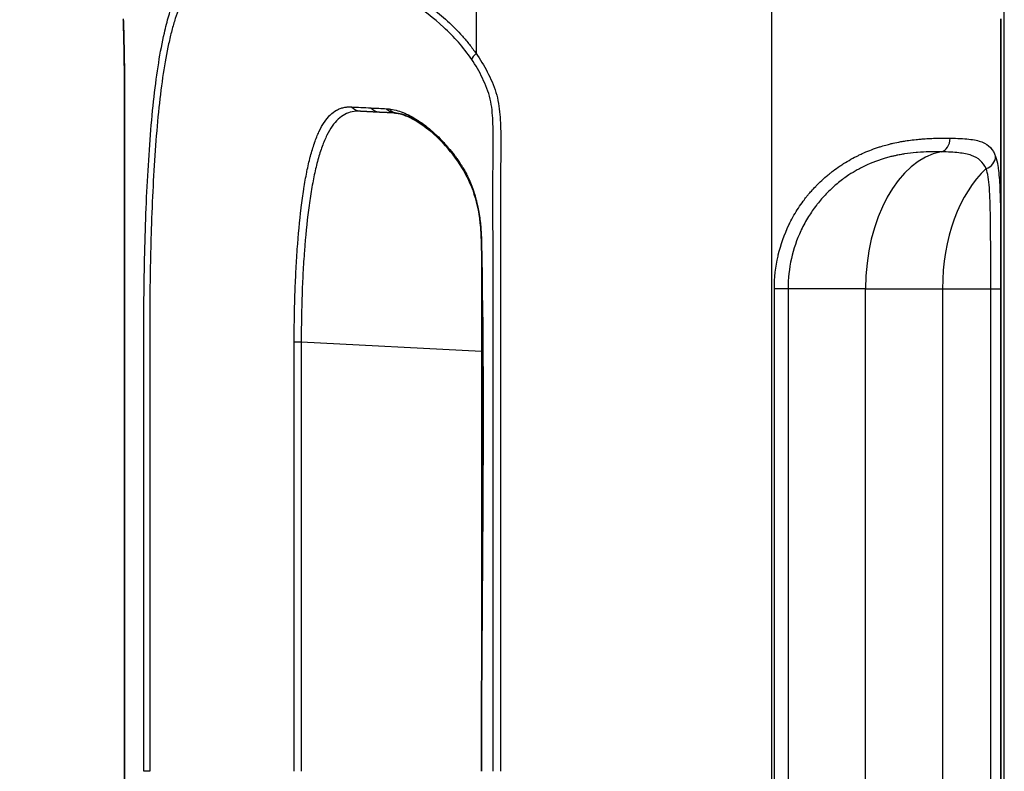
# Model space of a CAD drawing. Units: millimetres. Extents: x 29 to 3402, y 16 to 1140.
# Drawn here: x 1125 to 1144, y 704 to 718 of the extents above; entities that cross this region are included whole.
import ezdxf

# ---------------------------------------------------------------- set-up
doc = ezdxf.new("R2010")
doc.units = ezdxf.units.MM
doc.header["$LTSCALE"] = 2
doc.layers.get('Defpoints').update_dxf_attribs({"lineweight": 25})
for name, color, linetype, lineweight in [('Dimension (ISO)', 7, 'Continuous', 18), ('Dimension (ISO) @ 1', 7, 'Continuous', 18), ('Visible (ISO)', 7, 'Continuous', 35), ('Visible Narrow (ISO)', 7, 'Continuous', 25)]:
    doc.layers.add(name, color=color, linetype=linetype, lineweight=lineweight)
doc.styles.add('Note Text (TK)', font='txt')
doc.dimstyles.new('Default - Method 1b (TK)', dxfattribs={"dimscale": 2, "dimtxt": 2.5, "dimasz": 2.5, "dimexe": 1, "dimexo": 1.5, "dimgap": 1, "dimtad": 1, "dimtoh": 1, "dimrnd": 1e-08, "dimdsep": 46, "dimtxsty": 'Note Text (TK)', "dimcen": 0.09, "dimdle": 5, "dimclrd": 100, "dimclre": 100, "dimclrt": 7, "dimadec": 1, "dimazin": 1, "dimtfac": 1, "dimtmove": 0, "dimatfit": 3, "dimfxl": 1, "dimtolj": 1, "dimlwd": -1, "dimlwe": -1, "dimarcsym": 0})

# ---------------------------------------------------------------- blocks, each defined once
blk = doc.blocks.new('*D16')
at = {"layer": 'Defpoints', "color": 0}
for p in [(1178.44, 777.509), (1071.866, 577.041), (1159.574, 577.041)]:
    blk.add_point(p, dxfattribs=at)
at = {"layer": 'Dimension (ISO)', "color": 100}
for p, q in [((1172.44, 777.509), (1067.866, 777.509)), ((1071.866, 767.509), (1071.866, 587.041)), ((1153.574, 577.041), (1067.866, 577.041))]:
    blk.add_line(p, q, dxfattribs=at)
for points in [[(1070.2, 767.509), (1073.533, 767.509), (1071.866, 777.509)], [(1070.2, 587.041), (1073.533, 587.041), (1071.866, 577.041)]]:
    blk.add_solid(points, dxfattribs=at)
at = {"layer": 'Dimension (ISO)', "color": 7, "insert": (1062.866, 666.991), "char_height": 10, "attachment_point": 4, "rotation": 90, "style": 'Note Text (TK)'}
blk.add_mtext('\\A1;200', dxfattribs=at)

msp = doc.modelspace()

# ---------------------------------------------------------------- linework, layer by layer
at = {"layer": 'Visible (ISO)'}
for p, q in [((1143.482, 717.9), (1143.482, 690.183)), ((1127.346, 716.344), (1127.346, 691.739)), ((1132.039, 716.184), (1131.688, 716.202)), ((1132.324, 716.169), (1132.039, 716.184))]:
    msp.add_line(p, q, dxfattribs=at)
for points, knots in [([(1127.346, 716.344), (1127.346, 716.477), (1127.346, 716.611), (1127.344, 716.866), (1127.342, 716.99), (1127.339, 717.229), (1127.337, 717.345), (1127.332, 717.571), (1127.329, 717.676), (1127.326, 717.809), (1127.324, 717.851), (1127.323, 717.887)], [0, 0, 0, 0, 0.03986, 0.03986, 0.0805384, 0.0805384, 0.1266155, 0.1266155, 0.1836777, 0.1836777, 0.2146779, 0.2146779, 0.2146779, 0.2146779]), ([(1133.918, 713.784), (1133.915, 713.905), (1133.91, 714.027), (1133.873, 714.355), (1133.827, 714.56), (1133.702, 714.917), (1133.617, 715.074), (1133.413, 715.385), (1133.288, 715.535), (1132.99, 715.839), (1132.81, 715.976), (1132.537, 716.122), (1132.435, 716.156), (1132.355, 716.166)], [0, 0, 0, 0, 0.036311, 0.036311, 0.1002098, 0.1002098, 0.1604124, 0.1604124, 0.232957, 0.232957, 0.3336911, 0.3336911, 0.4048312, 0.4048312, 0.4048312, 0.4048312])]:
    msp.add_open_spline(points, degree=3, knots=knots, dxfattribs=at)
for points in [[(1132.355, 716.166), (1132.344, 716.167), (1132.334, 716.168), (1132.324, 716.169)], [(1133.917, 704.041), (1133.917, 707.289), (1133.986, 710.537), (1133.918, 713.784)]]:
    msp.add_open_spline(points, degree=3, dxfattribs=at)
at = {"layer": 'Visible Narrow (ISO)'}
for p, q in [((1143.546, 683.457), (1143.546, 724.626)), ((1139.261, 724.234), (1139.261, 683.848)), ((1133.818, 724.144), (1133.818, 717.265)), ((1127.347, 716.344), (1127.346, 716.344)), ((1127.347, 716.344), (1127.347, 691.739)), ((1130.718, 715.156), (1130.718, 715.156)), ((1139.312, 695.151), (1139.312, 712.931)), ((1139.564, 712.931), (1139.312, 712.931)), ((1140.992, 712.931), (1139.564, 712.931)), ((1139.564, 712.931), (1139.564, 695.151)), ((1140.992, 712.931), (1142.41, 712.931)), ((1140.992, 695.151), (1140.992, 712.931)), ((1142.41, 712.931), (1143.297, 712.931)), ((1142.41, 712.931), (1142.41, 695.151)), ((1143.297, 695.151), (1143.297, 712.931)), ((1143.297, 712.931), (1143.481, 712.931)), ((1143.481, 712.931), (1143.481, 695.151)), ((1133.918, 711.773), (1130.6, 711.947)), ((1127.809, 704.041), (1127.7, 704.041)), ((1133.918, 704.041), (1133.917, 704.041))]:
    msp.add_line(p, q, dxfattribs=at)
for centre, major_axis, ratio, start_param, end_param in [((1133.952, 717.265), (-0.211, -0.142), 0.328144, 5.164863, 5.93491), ((1131.701, 716.456), (-0.013, -0.254), 0.936655, 5.522357, 6.283185), ((1132.052, 716.437), (-0.013, -0.254), 0.905178, 5.521534, 6.283185), ((1132.337, 716.422), (-0.013, -0.254), 0.886833, 5.520386, 6.283185), ((1132.386, 716.418), (-0.031, -0.252), 0.876455, 5.579359, 6.283185), ((1142.366, 715.705), (-0.006, -0.254), 0.72072, 0.134687, 1.587342), ((1142.572, 712.931), (0, 2.54), 0.622322, 0.119202, 1.570796), ((1143.135, 715.364), (0.24, 0.083), 0.922968, 4.718277, 5.926193), ((1143.99, 712.931), (0, 2.54), 0.622322, 0.514021, 1.570796), ((1140.695, 714.029), (-1.27, 0), 0.055873, 5.449745, 5.44984), ((1130.613, 711.947), (0.254, 0.004), 0.00074, 1.623151, 2.17138)]:
    msp.add_ellipse(centre, major_axis=major_axis, ratio=ratio, start_param=start_param, end_param=end_param, dxfattribs=at)
for points, knots in [([(1127.7, 704.041), (1127.7, 704.607), (1127.7, 705.173), (1127.7, 705.739), (1127.7, 706.304), (1127.7, 706.87), (1127.7, 707.436), (1127.7, 707.719), (1127.7, 708.002), (1127.7, 708.285), (1127.7, 708.567), (1127.7, 708.85), (1127.7, 709.133), (1127.7, 709.416), (1127.7, 709.699), (1127.7, 709.982), (1127.7, 710.265), (1127.7, 710.548), (1127.7, 710.831), (1127.7, 711.113), (1127.7, 711.396), (1127.7, 711.679), (1127.7, 711.962), (1127.7, 712.245), (1127.702, 712.527), (1127.703, 712.81), (1127.707, 713.091), (1127.713, 713.373), (1127.719, 713.655), (1127.727, 713.937), (1127.736, 714.211), (1127.746, 714.485), (1127.758, 714.752), (1127.773, 715.011), (1127.787, 715.27), (1127.804, 715.522), (1127.823, 715.766), (1127.843, 716.009), (1127.865, 716.245), (1127.89, 716.466), (1127.915, 716.688), (1127.943, 716.895), (1127.974, 717.091), (1128.005, 717.287), (1128.04, 717.472), (1128.079, 717.641), (1128.104, 717.753), (1128.131, 717.858), (1128.159, 717.957), (1128.174, 718.007), (1128.189, 718.056), (1128.205, 718.103), (1128.25, 718.241), (1128.3, 718.362), (1128.354, 718.469), (1128.409, 718.575), (1128.469, 718.666), (1128.534, 718.74), (1128.599, 718.813), (1128.67, 718.87), (1128.746, 718.91), (1128.823, 718.949), (1128.905, 718.973), (1128.995, 718.98), (1129.038, 718.984), (1129.083, 718.984), (1129.131, 718.982), (1129.18, 718.98), (1129.232, 718.976), (1129.286, 718.973), (1129.39, 718.967), (1129.501, 718.963), (1129.621, 718.956), (1129.681, 718.952), (1129.742, 718.948), (1129.806, 718.944), (1129.87, 718.941), (1129.936, 718.939), (1130.005, 718.935), (1130.142, 718.929), (1130.287, 718.921), (1130.443, 718.912), (1130.521, 718.908), (1130.601, 718.904), (1130.684, 718.899), (1130.746, 718.895), (1130.81, 718.891), (1130.876, 718.888), (1130.897, 718.887), (1130.919, 718.885), (1130.94, 718.884), (1131.028, 718.88), (1131.119, 718.876), (1131.211, 718.87), (1131.304, 718.864), (1131.398, 718.854), (1131.495, 718.837), (1131.591, 718.82), (1131.688, 718.795), (1131.788, 718.763), (1131.887, 718.732), (1131.989, 718.694), (1132.09, 718.65), (1132.293, 718.563), (1132.496, 718.454), (1132.699, 718.322), (1132.8, 718.256), (1132.901, 718.185), (1133, 718.108), (1133.099, 718.031), (1133.197, 717.949), (1133.291, 717.862), (1133.386, 717.775), (1133.478, 717.683), (1133.566, 717.584), (1133.611, 717.534), (1133.654, 717.483), (1133.696, 717.43), (1133.717, 717.404), (1133.737, 717.377), (1133.758, 717.349), (1133.778, 717.321), (1133.799, 717.292), (1133.818, 717.265)], [0, 0, 0, 0, 0.00169733, 0.00169733, 0.00169733, 0.00339467, 0.00339467, 0.00339467, 0.00424333, 0.00424333, 0.00424333, 0.005092, 0.005092, 0.005092, 0.00594066, 0.00594066, 0.00594066, 0.00678933, 0.00678933, 0.00678933, 0.007638, 0.007638, 0.007638, 0.00848666, 0.00848666, 0.00848666, 0.00933533, 0.00933533, 0.00933533, 0.010184, 0.010184, 0.010184, 0.01103266, 0.01103266, 0.01103266, 0.01188133, 0.01188133, 0.01188133, 0.01272999, 0.01272999, 0.01272999, 0.01357866, 0.01357866, 0.01357866, 0.01442733, 0.01442733, 0.01442733, 0.01498772, 0.01498772, 0.01498772, 0.01527599, 0.01527599, 0.01527599, 0.01612466, 0.01612466, 0.01612466, 0.01697333, 0.01697333, 0.01697333, 0.01782199, 0.01782199, 0.01782199, 0.01867066, 0.01867066, 0.01867066, 0.01908317, 0.01908317, 0.01908317, 0.01951932, 0.01951932, 0.01951932, 0.02036799, 0.02036799, 0.02036799, 0.02079232, 0.02079232, 0.02079232, 0.02121666, 0.02121666, 0.02121666, 0.02206532, 0.02206532, 0.02206532, 0.02248966, 0.02248966, 0.02248966, 0.02280918, 0.02280918, 0.02280918, 0.02291399, 0.02291399, 0.02291399, 0.02333832, 0.02333832, 0.02333832, 0.02376266, 0.02376266, 0.02376266, 0.02418699, 0.02418699, 0.02418699, 0.02461132, 0.02461132, 0.02461132, 0.02545999, 0.02545999, 0.02545999, 0.02588432, 0.02588432, 0.02588432, 0.02630865, 0.02630865, 0.02630865, 0.02673299, 0.02673299, 0.02673299, 0.02694515, 0.02694515, 0.02694515, 0.02705124, 0.02705124, 0.02705124, 0.02715732, 0.02715732, 0.02715732, 0.02715732]), ([(1133.738, 717.155), (1133.585, 717.382), (1133.235, 717.766), (1132.645, 718.218), (1132.149, 718.482), (1131.754, 718.623), (1131.47, 718.686), (1131.196, 718.702), (1130.933, 718.714), (1130.685, 718.728), (1130.375, 718.743), (1130.092, 718.759), (1129.835, 718.77), (1129.595, 718.787), (1129.324, 718.796), (1129.04, 718.821), (1128.8, 718.745), (1128.629, 718.6), (1128.506, 718.432), (1128.396, 718.232), (1128.3, 717.986), (1128.215, 717.692), (1128.137, 717.365), (1128.055, 716.905), (1127.976, 716.281), (1127.913, 715.578), (1127.868, 714.829), (1127.841, 714.168), (1127.825, 713.616), (1127.817, 713.202), (1127.811, 712.787), (1127.809, 712.371), (1127.809, 711.955), (1127.809, 711.399), (1127.809, 710.705), (1127.809, 709.872), (1127.809, 708.762), (1127.809, 707.373), (1127.809, 705.707), (1127.809, 704.597), (1127.809, 704.041)], [0, 0, 0, 0, 0.0008515, 0.001703, 0.0025545, 0.00298025, 0.00340599, 0.00383174, 0.00425749, 0.00468324, 0.00510899, 0.00596049, 0.00638624, 0.00681199, 0.00766349, 0.00851499, 0.00936649, 0.01021798, 0.01064373, 0.01106948, 0.01192098, 0.01234673, 0.01277248, 0.01362398, 0.01447548, 0.01532698, 0.01617848, 0.01702997, 0.01745572, 0.01788147, 0.01830722, 0.01873297, 0.01915872, 0.01958447, 0.02043597, 0.02128747, 0.02213897, 0.02384196, 0.02554496, 0.02724796, 0.02724796, 0.02724796, 0.02724796]), ([(1127.323, 717.902), (1127.325, 717.838), (1127.328, 717.72), (1127.333, 717.513), (1127.337, 717.326), (1127.341, 717.116), (1127.345, 716.797), (1127.347, 716.527), (1127.347, 716.344)], [0, 0, 0, 0, 0.000536582, 0.000804873, 0.001073165, 0.001341456, 0.001609747, 0.002146329, 0.002146329, 0.002146329, 0.002146329]), ([(1134.132, 704.041), (1134.132, 704.592), (1134.132, 705.693), (1134.132, 707.345), (1134.132, 708.997), (1134.132, 710.374), (1134.132, 711.476), (1134.131, 712.302), (1134.133, 713.128), (1134.132, 713.954), (1134.126, 714.642), (1134.131, 715.193), (1134.139, 715.605), (1134.133, 715.95), (1134.116, 716.224), (1134.072, 716.494), (1133.944, 716.816), (1133.812, 717.046), (1133.738, 717.155)], [0, 0, 0, 0, 0.00165207, 0.00330414, 0.00495621, 0.00660827, 0.00743431, 0.00826034, 0.00908638, 0.00991241, 0.01073844, 0.01115146, 0.01156448, 0.0119775, 0.012184, 0.01239051, 0.01280353, 0.01321655, 0.01321655, 0.01321655, 0.01321655]), ([(1133.818, 717.265), (1133.894, 717.158), (1133.999, 716.986), (1134.115, 716.741), (1134.188, 716.546), (1134.236, 716.346), (1134.259, 716.141), (1134.27, 715.933), (1134.279, 715.515), (1134.262, 714.89), (1134.27, 714.055), (1134.272, 713.221), (1134.27, 712.386), (1134.271, 711.552), (1134.27, 710.439), (1134.271, 709.048), (1134.271, 707.379), (1134.271, 705.71), (1134.271, 704.598), (1134.271, 704.041)], [-0.00000006, -0.00000006, -0.00000006, -0.00000006, 0.00041749, 0.00062627, 0.00083505, 0.00104383, 0.0012526, 0.00146138, 0.00167016, 0.00250527, 0.00334038, 0.00417549, 0.0050106, 0.0058457, 0.00668081, 0.00835103, 0.01002125, 0.01169147, 0.01336169, 0.01336169, 0.01336169, 0.01336169]), ([(1130.47, 711.945), (1130.469, 712.019), (1130.469, 712.093), (1130.47, 712.167), (1130.47, 712.204), (1130.471, 712.24), (1130.472, 712.277), (1130.472, 712.314), (1130.473, 712.35), (1130.474, 712.387), (1130.475, 712.46), (1130.477, 712.532), (1130.478, 712.605), (1130.48, 712.677), (1130.482, 712.749), (1130.484, 712.821), (1130.489, 712.964), (1130.495, 713.107), (1130.502, 713.247), (1130.509, 713.385), (1130.517, 713.52), (1130.526, 713.653), (1130.526, 713.656), (1130.527, 713.659), (1130.527, 713.662), (1130.546, 713.928), (1130.569, 714.178), (1130.598, 714.414), (1130.598, 714.418), (1130.599, 714.423), (1130.599, 714.427), (1130.613, 714.542), (1130.629, 714.655), (1130.646, 714.762), (1130.646, 714.766), (1130.647, 714.771), (1130.648, 714.775), (1130.664, 714.881), (1130.683, 714.982), (1130.702, 715.077), (1130.703, 715.082), (1130.704, 715.086), (1130.704, 715.09), (1130.724, 715.185), (1130.744, 715.275), (1130.766, 715.36), (1130.768, 715.364), (1130.769, 715.368), (1130.77, 715.372), (1130.792, 715.457), (1130.816, 715.537), (1130.841, 715.61), (1130.842, 715.614), (1130.844, 715.618), (1130.845, 715.621), (1130.87, 715.694), (1130.897, 715.761), (1130.926, 715.822), (1130.927, 715.825), (1130.929, 715.828), (1130.93, 715.831), (1130.959, 715.891), (1130.989, 715.946), (1131.021, 715.994), (1131.022, 715.996), (1131.024, 715.998), (1131.025, 716), (1131.057, 716.049), (1131.092, 716.091), (1131.128, 716.127), (1131.129, 716.128), (1131.131, 716.129), (1131.132, 716.131), (1131.169, 716.166), (1131.207, 716.196), (1131.248, 716.219), (1131.249, 716.219), (1131.25, 716.22), (1131.252, 716.221), (1131.272, 716.232), (1131.294, 716.242), (1131.316, 716.25), (1131.338, 716.258), (1131.36, 716.265), (1131.383, 716.27), (1131.394, 716.272), (1131.406, 716.274), (1131.417, 716.276), (1131.426, 716.277), (1131.435, 716.278), (1131.444, 716.279), (1131.471, 716.282), (1131.498, 716.282), (1131.528, 716.28)], [0, 0, 0, 0, 0.000219607, 0.000219607, 0.000219607, 0.00032941, 0.00032941, 0.00032941, 0.000439213, 0.000439213, 0.000439213, 0.00065882, 0.00065882, 0.00065882, 0.000878427, 0.000878427, 0.000878427, 0.00131764, 0.00131764, 0.00131764, 0.001746378, 0.001746378, 0.001746378, 0.001756853, 0.001756853, 0.001756853, 0.002619703, 0.002619703, 0.002619703, 0.00263528, 0.00263528, 0.00263528, 0.003056964, 0.003056964, 0.003056964, 0.003074493, 0.003074493, 0.003074493, 0.003494663, 0.003494663, 0.003494663, 0.003513706, 0.003513706, 0.003513706, 0.003933013, 0.003933013, 0.003933013, 0.00395292, 0.00395292, 0.00395292, 0.004371904, 0.004371904, 0.004371904, 0.004392133, 0.004392133, 0.004392133, 0.0048117, 0.0048117, 0.0048117, 0.004831346, 0.004831346, 0.004831346, 0.005252351, 0.005252351, 0.005252351, 0.005270559, 0.005270559, 0.005270559, 0.005693945, 0.005693945, 0.005693945, 0.005709773, 0.005709773, 0.005709773, 0.006136659, 0.006136659, 0.006136659, 0.006148986, 0.006148986, 0.006148986, 0.006368593, 0.006368593, 0.006368593, 0.006588199, 0.006588199, 0.006588199, 0.006698003, 0.006698003, 0.006698003, 0.006780355, 0.006780355, 0.006780355, 0.007027413, 0.007027413, 0.007027413, 0.007027413]), ([(1131.688, 716.202), (1131.634, 716.205), (1131.536, 716.198), (1131.401, 716.149), (1131.278, 716.06), (1131.168, 715.931), (1131.071, 715.764), (1130.983, 715.558), (1130.905, 715.312), (1130.839, 715.035), (1130.78, 714.726), (1130.714, 714.268), (1130.665, 713.77), (1130.63, 713.225), (1130.612, 712.806), (1130.603, 712.381), (1130.598, 712.092), (1130.6, 711.947)], [0, 0, 0, 0, 0.000432246, 0.000864492, 0.001296739, 0.001728985, 0.002161231, 0.002593477, 0.003025723, 0.003457969, 0.003890216, 0.004322462, 0.005186954, 0.0056192, 0.006051447, 0.006483693, 0.006915939, 0.006915939, 0.006915939, 0.006915939]), ([(1131.884, 716.262), (1131.93, 716.259), (1131.977, 716.257), (1132.026, 716.254), (1132.074, 716.252), (1132.123, 716.249), (1132.172, 716.247)], [0, 0, 0, 0, 0.0003242103, 0.0003242103, 0.0003242103, 0.0006442495, 0.0006442495, 0.0006442495, 0.0006442495]), ([(1132.219, 716.243), (1132.302, 716.234), (1132.386, 716.211), (1132.474, 716.176), (1132.517, 716.158), (1132.562, 716.138), (1132.607, 716.114), (1132.652, 716.091), (1132.697, 716.064), (1132.743, 716.035), (1132.746, 716.033), (1132.748, 716.032), (1132.75, 716.03), (1132.84, 715.973), (1132.93, 715.904), (1133.019, 715.825), (1133.023, 715.821), (1133.027, 715.817), (1133.031, 715.814), (1133.073, 715.776), (1133.115, 715.737), (1133.156, 715.695), (1133.201, 715.649), (1133.246, 715.6), (1133.291, 715.548), (1133.297, 715.542), (1133.303, 715.535), (1133.308, 715.529), (1133.347, 715.483), (1133.386, 715.434), (1133.424, 715.384), (1133.43, 715.376), (1133.436, 715.368), (1133.442, 715.361), (1133.457, 715.339), (1133.472, 715.318), (1133.487, 715.296), (1133.508, 715.266), (1133.528, 715.236), (1133.548, 715.204), (1133.554, 715.195), (1133.559, 715.187), (1133.565, 715.178), (1133.569, 715.171), (1133.573, 715.164), (1133.578, 715.157), (1133.592, 715.133), (1133.606, 715.108), (1133.62, 715.083), (1133.634, 715.058), (1133.648, 715.033), (1133.661, 715.006), (1133.665, 714.998), (1133.669, 714.989), (1133.674, 714.98), (1133.678, 714.971), (1133.682, 714.962), (1133.686, 714.953), (1133.693, 714.94), (1133.699, 714.926), (1133.705, 714.913), (1133.723, 714.871), (1133.739, 714.829), (1133.755, 714.786), (1133.757, 714.779), (1133.759, 714.773), (1133.762, 714.767), (1133.773, 714.734), (1133.783, 714.702), (1133.793, 714.669), (1133.804, 714.629), (1133.815, 714.589), (1133.825, 714.549), (1133.826, 714.544), (1133.827, 714.539), (1133.829, 714.534), (1133.832, 714.519), (1133.836, 714.503), (1133.84, 714.488), (1133.853, 714.426), (1133.866, 714.364), (1133.876, 714.301), (1133.89, 714.217), (1133.9, 714.131), (1133.907, 714.045), (1133.913, 713.958), (1133.917, 713.871), (1133.919, 713.784)], [0, 0, 0, 0, 0.00052326, 0.00052326, 0.00052326, 0.00078489, 0.00078489, 0.00078489, 0.00104652, 0.00104652, 0.00104652, 0.001060119, 0.001060119, 0.001060119, 0.00156978, 0.00156978, 0.00156978, 0.001593018, 0.001593018, 0.001593018, 0.00183141, 0.00183141, 0.00183141, 0.00209304, 0.00209304, 0.00209304, 0.002125986, 0.002125986, 0.002125986, 0.00235467, 0.00235467, 0.00235467, 0.002390631, 0.002390631, 0.002390631, 0.002485485, 0.002485485, 0.002485485, 0.0026163, 0.0026163, 0.0026163, 0.002652523, 0.002652523, 0.002652523, 0.002681708, 0.002681708, 0.002681708, 0.002779819, 0.002779819, 0.002779819, 0.00287793, 0.00287793, 0.00287793, 0.002910887, 0.002910887, 0.002910887, 0.002943338, 0.002943338, 0.002943338, 0.002992393, 0.002992393, 0.002992393, 0.00313956, 0.00313956, 0.00313956, 0.003161313, 0.003161313, 0.003161313, 0.003270375, 0.003270375, 0.003270375, 0.00340119, 0.00340119, 0.00340119, 0.003416678, 0.003416678, 0.003416678, 0.003466598, 0.003466598, 0.003466598, 0.00366282, 0.00366282, 0.00366282, 0.00392445, 0.00392445, 0.00392445, 0.00418608, 0.00418608, 0.00418608, 0.00418608]), ([(1139.312, 712.931), (1139.312, 713.135), (1139.335, 713.335), (1139.38, 713.532), (1139.381, 713.539), (1139.383, 713.547), (1139.385, 713.554), (1139.43, 713.744), (1139.496, 713.931), (1139.58, 714.106), (1139.586, 714.119), (1139.593, 714.132), (1139.599, 714.145), (1139.646, 714.239), (1139.698, 714.329), (1139.755, 714.417), (1139.784, 714.46), (1139.814, 714.504), (1139.845, 714.546), (1139.864, 714.572), (1139.883, 714.597), (1139.903, 714.622), (1139.916, 714.638), (1139.929, 714.654), (1139.942, 714.67), (1139.959, 714.69), (1139.976, 714.71), (1139.993, 714.73), (1140.02, 714.759), (1140.046, 714.788), (1140.073, 714.817), (1140.085, 714.829), (1140.097, 714.84), (1140.108, 714.852), (1140.124, 714.868), (1140.14, 714.884), (1140.157, 714.9), (1140.194, 714.936), (1140.233, 714.97), (1140.272, 715.004), (1140.294, 715.022), (1140.315, 715.04), (1140.337, 715.057), (1140.355, 715.072), (1140.374, 715.087), (1140.394, 715.101), (1140.435, 715.133), (1140.478, 715.163), (1140.521, 715.192), (1140.543, 715.207), (1140.565, 715.222), (1140.588, 715.236), (1140.631, 715.263), (1140.675, 715.29), (1140.72, 715.315), (1140.766, 715.34), (1140.812, 715.364), (1140.859, 715.387), (1140.881, 715.398), (1140.904, 715.409), (1140.927, 715.419), (1140.973, 715.44), (1141.02, 715.46), (1141.067, 715.479), (1141.114, 715.497), (1141.161, 715.514), (1141.209, 715.53), (1141.233, 715.538), (1141.257, 715.546), (1141.281, 715.553), (1141.317, 715.564), (1141.353, 715.575), (1141.389, 715.584), (1141.404, 715.588), (1141.419, 715.592), (1141.433, 715.596), (1141.455, 715.601), (1141.476, 715.606), (1141.497, 715.611), (1141.545, 715.622), (1141.593, 715.632), (1141.641, 715.64), (1141.67, 715.646), (1141.7, 715.651), (1141.729, 715.655), (1141.747, 715.658), (1141.765, 715.661), (1141.782, 715.663), (1141.829, 715.67), (1141.875, 715.675), (1141.921, 715.68), (1141.953, 715.684), (1141.986, 715.687), (1142.018, 715.689), (1142.03, 715.69), (1142.043, 715.691), (1142.056, 715.692), (1142.1, 715.695), (1142.144, 715.698), (1142.187, 715.7), (1142.223, 715.702), (1142.259, 715.703), (1142.294, 715.704), (1142.349, 715.706), (1142.402, 715.706), (1142.453, 715.706), (1142.486, 715.706), (1142.518, 715.706), (1142.549, 715.705)], [0, 0, 0, 0, 0.000603607, 0.000603607, 0.000603607, 0.000626024, 0.000626024, 0.000626024, 0.001208717, 0.001208717, 0.001208717, 0.001252048, 0.001252048, 0.001252048, 0.00156506, 0.00156506, 0.00156506, 0.001721566, 0.001721566, 0.001721566, 0.001817026, 0.001817026, 0.001817026, 0.001878072, 0.001878072, 0.001878072, 0.001956325, 0.001956325, 0.001956325, 0.002073705, 0.002073705, 0.002073705, 0.002123497, 0.002123497, 0.002123497, 0.002191084, 0.002191084, 0.002191084, 0.00234759, 0.00234759, 0.00234759, 0.002431278, 0.002431278, 0.002431278, 0.002504096, 0.002504096, 0.002504096, 0.002660602, 0.002660602, 0.002660602, 0.002740828, 0.002740828, 0.002740828, 0.002895361, 0.002895361, 0.002895361, 0.003053464, 0.003053464, 0.003053464, 0.003130121, 0.003130121, 0.003130121, 0.003286627, 0.003286627, 0.003286627, 0.003443133, 0.003443133, 0.003443133, 0.003521386, 0.003521386, 0.003521386, 0.003638765, 0.003638765, 0.003638765, 0.003686997, 0.003686997, 0.003686997, 0.003756145, 0.003756145, 0.003756145, 0.003912651, 0.003912651, 0.003912651, 0.004010297, 0.004010297, 0.004010297, 0.004069157, 0.004069157, 0.004069157, 0.004225663, 0.004225663, 0.004225663, 0.004337761, 0.004337761, 0.004337761, 0.004382169, 0.004382169, 0.004382169, 0.004538675, 0.004538675, 0.004538675, 0.004670706, 0.004670706, 0.004670706, 0.004876141, 0.004876141, 0.004876141, 0.005008193, 0.005008193, 0.005008193, 0.005008193]), ([(1142.384, 715.453), (1142.318, 715.455), (1142.249, 715.454), (1142.176, 715.452), (1142.171, 715.452), (1142.166, 715.452), (1142.162, 715.452), (1142.093, 715.45), (1142.022, 715.446), (1141.949, 715.441), (1141.94, 715.44), (1141.931, 715.439), (1141.922, 715.438), (1141.853, 715.433), (1141.782, 715.424), (1141.709, 715.413), (1141.698, 715.412), (1141.686, 715.41), (1141.674, 715.408), (1141.645, 715.403), (1141.615, 715.398), (1141.585, 715.392), (1141.564, 715.388), (1141.543, 715.383), (1141.522, 715.378), (1141.501, 715.374), (1141.48, 715.369), (1141.459, 715.364), (1141.446, 715.36), (1141.432, 715.357), (1141.419, 715.353), (1141.39, 715.346), (1141.361, 715.338), (1141.332, 715.329), (1141.193, 715.287), (1141.056, 715.232), (1140.922, 715.164), (1140.893, 715.149), (1140.865, 715.134), (1140.837, 715.119), (1140.786, 715.09), (1140.735, 715.059), (1140.686, 715.027), (1140.619, 714.983), (1140.555, 714.936), (1140.493, 714.886), (1140.484, 714.878), (1140.475, 714.871), (1140.466, 714.864), (1140.439, 714.842), (1140.413, 714.819), (1140.388, 714.796), (1140.353, 714.765), (1140.32, 714.733), (1140.287, 714.7), (1140.28, 714.692), (1140.273, 714.685), (1140.266, 714.678), (1140.209, 714.618), (1140.154, 714.555), (1140.102, 714.49), (1140.097, 714.483), (1140.091, 714.476), (1140.086, 714.468), (1140.034, 714.401), (1139.986, 714.332), (1139.941, 714.26), (1139.892, 714.181), (1139.848, 714.1), (1139.808, 714.016), (1139.806, 714.01), (1139.803, 714.005), (1139.801, 714), (1139.725, 713.836), (1139.665, 713.662), (1139.626, 713.486), (1139.584, 713.304), (1139.564, 713.12), (1139.564, 712.931)], [0, 0, 0, 0, 0.000282084, 0.000282084, 0.000282084, 0.000299677, 0.000299677, 0.000299677, 0.000564167, 0.000564167, 0.000564167, 0.000596431, 0.000596431, 0.000596431, 0.000846251, 0.000846251, 0.000846251, 0.000886954, 0.000886954, 0.000886954, 0.000987293, 0.000987293, 0.000987293, 0.001057814, 0.001057814, 0.001057814, 0.001128334, 0.001128334, 0.001128334, 0.00117274, 0.00117274, 0.00117274, 0.001269376, 0.001269376, 0.001269376, 0.001734791, 0.001734791, 0.001734791, 0.001833543, 0.001833543, 0.001833543, 0.00201404, 0.00201404, 0.00201404, 0.002256669, 0.002256669, 0.002256669, 0.002291908, 0.002291908, 0.002291908, 0.002397711, 0.002397711, 0.002397711, 0.002538752, 0.002538752, 0.002538752, 0.002569856, 0.002569856, 0.002569856, 0.002820836, 0.002820836, 0.002820836, 0.002847754, 0.002847754, 0.002847754, 0.00310292, 0.00310292, 0.00310292, 0.003385003, 0.003385003, 0.003385003, 0.003402947, 0.003402947, 0.003402947, 0.00394917, 0.00394917, 0.00394917, 0.004513338, 0.004513338, 0.004513338, 0.004513338]), ([(1143.213, 715.143), (1143.153, 715.266), (1143.071, 715.341), (1142.94, 715.387), (1142.875, 715.409), (1142.798, 715.425), (1142.707, 715.435), (1142.615, 715.445), (1142.509, 715.451), (1142.384, 715.453)], [0, 0, 0, 0, 0.001047485, 0.001047485, 0.001047485, 0.001571227, 0.001571227, 0.001571227, 0.00209497, 0.00209497, 0.00209497, 0.00209497]), ([(1143.387, 715.364), (1143.404, 715.317), (1143.417, 715.26), (1143.428, 715.195), (1143.43, 715.179), (1143.432, 715.164), (1143.435, 715.148), (1143.442, 715.096), (1143.447, 715.04), (1143.452, 714.979), (1143.452, 714.977), (1143.452, 714.975), (1143.453, 714.973), (1143.456, 714.934), (1143.458, 714.893), (1143.461, 714.851), (1143.463, 714.806), (1143.465, 714.76), (1143.467, 714.712), (1143.467, 714.709), (1143.467, 714.707), (1143.467, 714.704), (1143.469, 714.659), (1143.47, 714.612), (1143.471, 714.564), (1143.473, 714.513), (1143.474, 714.461), (1143.475, 714.407), (1143.475, 714.404), (1143.475, 714.401), (1143.475, 714.398), (1143.477, 714.292), (1143.478, 714.181), (1143.479, 714.066), (1143.48, 713.949), (1143.48, 713.829), (1143.48, 713.704), (1143.481, 713.58), (1143.481, 713.451), (1143.481, 713.322), (1143.481, 713.193), (1143.481, 713.063), (1143.481, 712.931)], [0, 0, 0, 0, 0.000394273, 0.000394273, 0.000394273, 0.000485202, 0.000485202, 0.000485202, 0.000776323, 0.000776323, 0.000776323, 0.000786267, 0.000786267, 0.000786267, 0.000970403, 0.000970403, 0.000970403, 0.001164484, 0.001164484, 0.001164484, 0.001175362, 0.001175362, 0.001175362, 0.001358564, 0.001358564, 0.001358564, 0.001552645, 0.001552645, 0.001552645, 0.001562941, 0.001562941, 0.001562941, 0.001940806, 0.001940806, 0.001940806, 0.002328968, 0.002328968, 0.002328968, 0.002717129, 0.002717129, 0.002717129, 0.00310529, 0.00310529, 0.00310529, 0.00310529]), ([(1143.297, 712.931), (1143.297, 713.168), (1143.296, 713.404), (1143.296, 713.629), (1143.296, 713.741), (1143.295, 713.85), (1143.294, 713.956), (1143.294, 714.063), (1143.293, 714.166), (1143.291, 714.265), (1143.289, 714.363), (1143.287, 714.455), (1143.284, 714.543), (1143.281, 714.63), (1143.277, 714.712), (1143.271, 714.787), (1143.26, 714.937), (1143.243, 715.057), (1143.213, 715.143)], [0, 0, 0, 0, 0.000706426, 0.000706426, 0.000706426, 0.001059638, 0.001059638, 0.001059638, 0.001412851, 0.001412851, 0.001412851, 0.001766064, 0.001766064, 0.001766064, 0.002119277, 0.002119277, 0.002119277, 0.002825702, 0.002825702, 0.002825702, 0.002825702]), ([(1133.919, 713.784), (1133.923, 713.581), (1133.919, 713.175), (1133.917, 712.566), (1133.919, 711.957), (1133.918, 711.146), (1133.918, 710.131), (1133.918, 708.507), (1133.918, 706.477), (1133.918, 704.853), (1133.918, 704.041)], [0, 0, 0, 0, 0.000608914, 0.001217828, 0.001826742, 0.002435656, 0.003653484, 0.004871312, 0.007306968, 0.009742624, 0.009742624, 0.009742624, 0.009742624]), ([(1130.47, 704.041), (1130.47, 704.265), (1130.47, 704.489), (1130.47, 704.713), (1130.47, 704.937), (1130.47, 705.161), (1130.47, 705.385), (1130.47, 705.596), (1130.47, 705.807), (1130.47, 706.017), (1130.47, 706.031), (1130.47, 706.044), (1130.47, 706.057), (1130.47, 706.281), (1130.47, 706.505), (1130.47, 706.729), (1130.47, 706.953), (1130.47, 707.177), (1130.47, 707.401), (1130.47, 707.599), (1130.47, 707.796), (1130.47, 707.993), (1130.47, 708.02), (1130.47, 708.046), (1130.47, 708.073), (1130.47, 708.297), (1130.47, 708.521), (1130.47, 708.745), (1130.47, 708.824), (1130.47, 708.902), (1130.47, 708.981), (1130.47, 709.127), (1130.47, 709.272), (1130.47, 709.417), (1130.47, 709.601), (1130.47, 709.785), (1130.47, 709.969), (1130.47, 710.134), (1130.47, 710.298), (1130.47, 710.463), (1130.47, 710.474), (1130.47, 710.485), (1130.47, 710.496), (1130.47, 710.65), (1130.469, 710.803), (1130.469, 710.957), (1130.469, 711.122), (1130.468, 711.286), (1130.469, 711.451), (1130.47, 711.493), (1130.47, 711.534), (1130.47, 711.575), (1130.471, 711.697), (1130.472, 711.822), (1130.47, 711.945)], [0, 0, 0, 0, 0.000671992, 0.000671992, 0.000671992, 0.001343984, 0.001343984, 0.001343984, 0.001975929, 0.001975929, 0.001975929, 0.002015975, 0.002015975, 0.002015975, 0.002687952, 0.002687952, 0.002687952, 0.003359931, 0.003359931, 0.003359931, 0.003951859, 0.003951859, 0.003951859, 0.004031947, 0.004031947, 0.004031947, 0.004703904, 0.004703904, 0.004703904, 0.004939823, 0.004939823, 0.004939823, 0.005376154, 0.005376154, 0.005376154, 0.005927788, 0.005927788, 0.005927788, 0.00642177, 0.00642177, 0.00642177, 0.006454885, 0.006454885, 0.006454885, 0.006915753, 0.006915753, 0.006915753, 0.007409735, 0.007409735, 0.007409735, 0.007534579, 0.007534579, 0.007534579, 0.007903717, 0.007903717, 0.007903717, 0.007903717]), ([(1130.6, 711.947), (1130.602, 711.782), (1130.6, 711.617), (1130.6, 711.453), (1130.599, 711.288), (1130.599, 711.123), (1130.599, 710.959), (1130.6, 710.794), (1130.6, 710.629), (1130.6, 710.465), (1130.6, 710.3), (1130.6, 710.135), (1130.6, 709.97), (1130.6, 709.641), (1130.6, 709.312), (1130.6, 708.982), (1130.6, 708.653), (1130.6, 708.323), (1130.6, 707.994), (1130.6, 707.335), (1130.6, 706.676), (1130.6, 706.018), (1130.6, 705.359), (1130.6, 704.7), (1130.6, 704.041)], [0, 0, 0, 0, 0.000494099, 0.000494099, 0.000494099, 0.000988199, 0.000988199, 0.000988199, 0.001482298, 0.001482298, 0.001482298, 0.001976398, 0.001976398, 0.001976398, 0.002964596, 0.002964596, 0.002964596, 0.003952795, 0.003952795, 0.003952795, 0.005929193, 0.005929193, 0.005929193, 0.00790559, 0.00790559, 0.00790559, 0.00790559])]:
    msp.add_open_spline(points, degree=3, knots=knots, dxfattribs=at)
for points in [[(1131.528, 716.28), (1131.636, 716.275), (1131.752, 716.269), (1131.884, 716.262)], [(1132.172, 716.247), (1132.188, 716.246), (1132.204, 716.245), (1132.219, 716.243)], [(1142.549, 715.705), (1142.685, 715.703), (1142.911, 715.692), (1143.149, 715.642), (1143.3, 715.543), (1143.363, 715.433), (1143.387, 715.364)]]:
    msp.add_open_spline(points, degree=3, dxfattribs=at)

# ---------------------------------------------------------------- dimensions: what is measured, and where the dimension line sits
at = {"layer": 'Dimension (ISO) @ 1', "color": 100}
dim = msp.add_linear_dim(base=(1071.866, 577.041), p1=(1178.44, 777.509), p2=(1159.574, 577.041), angle=90, dimstyle='Default - Method 1b (TK)', override={"dimscale": 1, "dimtxt": 10, "dimasz": 10, "dimexe": 4, "dimexo": 6, "dimgap": 4, "dimtoh": 0, "dimdec": 0, "dimcen": 0.36, "dimtol": 0, "dimlim": 0, "dimtp": 0, "dimtm": 0, "dimtdec": 2, "dimtix": 0, "dimtofl": 0, "dimtmove": 0, "dimatfit": 1}, dxfattribs=at)
dim.commit()
dim.dimension.update_dxf_attribs({"geometry": '*D16', "text_midpoint": (1071.866, 677.275), "dimtype": 128})

doc.saveas('drawing.dxf')
